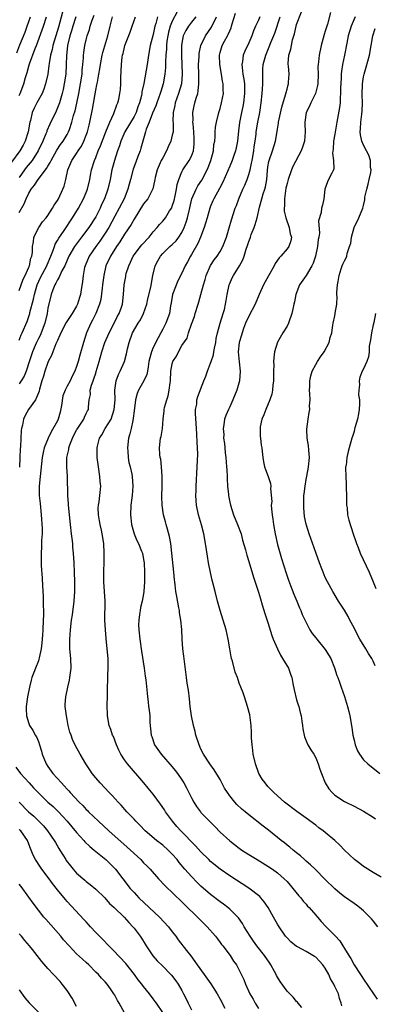
# Model space of a CAD drawing. Units: inches. Extents: x 2613000 to 2616000, y 1485000 to 1488000.
# Drawn here: x 2614411 to 2614485, y 1485487 to 1485692 of the extents above; entities that cross this region are included whole.
import ezdxf

# ---------------------------------------------------------------- set-up
doc = ezdxf.new("R2010")
doc.units = ezdxf.units.IN
doc.header["$MEASUREMENT"] = 0
doc.layers.add('LD26131485_2ft', color=234, linetype='Continuous')

msp = doc.modelspace()

# ---------------------------------------------------------------- linework, layer by layer
at = {"layer": 'LD26131485_2ft'}
for points, elevation in [([(2614420.07, 1485693.93), (2614419.2, 1485690.8), (2614418.02, 1485687), (2614417.86, 1485686.14), (2614417.55, 1485685), (2614417.24, 1485683.24), (2614417.21, 1485682.79), (2614416.96, 1485681.04), (2614416.51, 1485679), (2614416.12, 1485677.88), (2614415.77, 1485677), (2614414.67, 1485675), (2614414.11, 1485673.89), (2614413.72, 1485673), (2614413.33, 1485671.33), (2614413.23, 1485671), (2614412.89, 1485669), (2614412.25, 1485667), (2614411.82, 1485666.18), (2614411.13, 1485665), (2614409.37, 1485662.63)], 9504), ([(2614410.52, 1485685.48), (2614411.14, 1485687.14), (2614412.23, 1485689.77), (2614412.66, 1485691), (2614413.33, 1485693)], 9508), ([(2614411, 1485652.14), (2614412.05, 1485653.95), (2614412.47, 1485655), (2614413, 1485656.18), (2614413.51, 1485657), (2614414.18, 1485657.82), (2614414.94, 1485659), (2614416.72, 1485661.28), (2614417, 1485661.8), (2614417.47, 1485662.53), (2614417.67, 1485663), (2614418.86, 1485665.14), (2614419.65, 1485666.35), (2614420.17, 1485667), (2614421, 1485668.38), (2614421.33, 1485669), (2614421.48, 1485669.48), (2614422.02, 1485671), (2614422.37, 1485672.37), (2614422.68, 1485673.32), (2614423.07, 1485674.93), (2614423.49, 1485677), (2614423.84, 1485679), (2614424.14, 1485681), (2614424.19, 1485681.81), (2614424.32, 1485683), (2614424.42, 1485684.42), (2614424.42, 1485685), (2614424.47, 1485685.53), (2614424.72, 1485687), (2614425, 1485688.18), (2614425.22, 1485689), (2614425.66, 1485690.34), (2614425.83, 1485691), (2614426.27, 1485692.27), (2614426.68, 1485693.32)], 9500), ([(2614439.94, 1485693), (2614439.57, 1485691.57), (2614439.38, 1485691), (2614439.3, 1485690.7), (2614439, 1485689.31), (2614438.4, 1485687), (2614438.06, 1485685), (2614437.74, 1485683), (2614437.04, 1485679.04), (2614436.66, 1485677.34), (2614436.64, 1485677), (2614436.56, 1485676.56), (2614436.15, 1485675), (2614435.83, 1485674.17), (2614435.43, 1485673), (2614435, 1485672.18), (2614433.09, 1485669), (2614432.22, 1485667), (2614431.93, 1485666.07), (2614431.54, 1485665), (2614430.89, 1485663), (2614430.37, 1485661), (2614429.99, 1485659), (2614429.55, 1485657), (2614428.81, 1485655), (2614428.23, 1485653.77), (2614427.89, 1485653), (2614427, 1485651.23), (2614426.87, 1485651), (2614425.54, 1485649), (2614424.05, 1485647), (2614423.59, 1485646.41), (2614422.58, 1485645), (2614421.39, 1485643), (2614420.5, 1485641), (2614419.91, 1485639.91), (2614419.51, 1485639), (2614419.38, 1485638.62), (2614419, 1485638.09), (2614418.65, 1485637.35), (2614418.41, 1485637), (2614417.99, 1485635.99), (2614417.64, 1485635), (2614417, 1485632.15), (2614416.83, 1485631), (2614416.36, 1485629), (2614415.61, 1485627), (2614415.42, 1485626.58), (2614415, 1485625.79), (2614414.61, 1485625), (2614414.34, 1485624.34), (2614413.76, 1485623), (2614413.17, 1485621.17), (2614412.44, 1485619), (2614412.03, 1485617.97), (2614411.43, 1485617), (2614411, 1485616.38)], 9494), ([(2614411, 1485676.52), (2614411.21, 1485677), (2614411.96, 1485679), (2614412.29, 1485680.29), (2614412.65, 1485681.35), (2614413, 1485682.68), (2614413.15, 1485683.15), (2614414.34, 1485686.34), (2614414.6, 1485687), (2614416.08, 1485691), (2614416.71, 1485693)], 9506), ([(2614422.84, 1485693), (2614422.19, 1485691), (2614421.94, 1485690.06), (2614421.61, 1485689), (2614421.1, 1485687), (2614420.85, 1485684.85), (2614420.83, 1485683), (2614420.72, 1485681), (2614420.4, 1485679), (2614420.17, 1485677.83), (2614419.97, 1485677), (2614419.54, 1485675.54), (2614419.4, 1485675), (2614419.3, 1485674.7), (2614419, 1485673.95), (2614418.71, 1485673.29), (2614417.42, 1485670.58), (2614416.8, 1485669.2), (2614416.74, 1485669), (2614416.58, 1485668.58), (2614415.91, 1485667), (2614414.96, 1485665), (2614413.71, 1485663), (2614412.48, 1485661.52), (2614412.08, 1485661), (2614411, 1485659.46)], 9502), ([(2614411, 1485635.87), (2614411.37, 1485637), (2614411.82, 1485638.18), (2614412.23, 1485639), (2614413, 1485640.71), (2614413.12, 1485641), (2614413.43, 1485642.57), (2614413.6, 1485643), (2614413.74, 1485643.74), (2614413.76, 1485645), (2614414, 1485646), (2614414.05, 1485647), (2614415.09, 1485649), (2614415.85, 1485650.15), (2614416.61, 1485651), (2614417, 1485651.53), (2614417.95, 1485653), (2614418.33, 1485653.67), (2614419, 1485654.64), (2614419.2, 1485655), (2614420.14, 1485657), (2614420.37, 1485657.63), (2614420.75, 1485659), (2614421.19, 1485661), (2614422.02, 1485663), (2614423, 1485664.47), (2614423.32, 1485665), (2614424, 1485666), (2614424.5, 1485667), (2614425, 1485668.27), (2614425.27, 1485669), (2614425.61, 1485670.39), (2614425.77, 1485671), (2614426.33, 1485673.67), (2614427, 1485677.68), (2614427.24, 1485678.76), (2614427.33, 1485679.33), (2614427.67, 1485681), (2614427.86, 1485682.14), (2614427.98, 1485683), (2614428.35, 1485685), (2614428.48, 1485685.52), (2614429.5, 1485689), (2614430, 1485691), (2614430.53, 1485693)], 9498), ([(2614411, 1485625.45), (2614411.41, 1485626.59), (2614411.62, 1485627), (2614412.63, 1485629.37), (2614413, 1485630.43), (2614413.18, 1485631), (2614413.22, 1485631.22), (2614413.99, 1485634.01), (2614414.18, 1485635), (2614414.77, 1485637), (2614415.47, 1485638.53), (2614416.76, 1485641), (2614416.82, 1485641.18), (2614417.6, 1485643), (2614418.02, 1485644.02), (2614418.35, 1485645), (2614418.52, 1485645.48), (2614419, 1485646.27), (2614419.25, 1485646.75), (2614420.37, 1485648.37), (2614422.14, 1485651), (2614423.36, 1485653), (2614424.45, 1485655), (2614425, 1485656.29), (2614425.28, 1485657), (2614425.74, 1485659), (2614425.92, 1485659.92), (2614426.1, 1485661), (2614426.72, 1485663), (2614427, 1485663.64), (2614427.52, 1485665), (2614427.96, 1485666.04), (2614429.07, 1485669), (2614429.92, 1485671), (2614430.77, 1485672.77), (2614431.42, 1485674.58), (2614431.63, 1485675), (2614431.79, 1485675.79), (2614432.05, 1485677), (2614432.16, 1485677.84), (2614432.21, 1485679), (2614432.21, 1485680.21), (2614432.32, 1485681.68), (2614432.35, 1485683), (2614432.53, 1485684.53), (2614432.61, 1485685), (2614432.7, 1485685.3), (2614433, 1485686.62), (2614433.11, 1485687), (2614434.2, 1485689.8), (2614434.62, 1485691), (2614435.28, 1485693)], 9496), ([(2614443.99, 1485694.01), (2614443, 1485692.05), (2614442.57, 1485691), (2614442.23, 1485689.77), (2614442.05, 1485689), (2614441.88, 1485687.88), (2614441.77, 1485687), (2614441.76, 1485686.24), (2614441.64, 1485685), (2614441.56, 1485683.56), (2614441.57, 1485682.43), (2614441.44, 1485681), (2614441.09, 1485679), (2614440.6, 1485677.4), (2614440.49, 1485677), (2614439.76, 1485675), (2614439.57, 1485674.43), (2614438.85, 1485672.85), (2614438.14, 1485671), (2614437.52, 1485669.52), (2614437.39, 1485669), (2614436.82, 1485667), (2614436.45, 1485665.55), (2614436.26, 1485665), (2614435.83, 1485663.83), (2614435.35, 1485662.65), (2614434.83, 1485661.17), (2614434.25, 1485659), (2614433.97, 1485658.03), (2614433.73, 1485657), (2614432.95, 1485655), (2614431.91, 1485653), (2614431, 1485651.38), (2614429.71, 1485649), (2614429, 1485647.83), (2614428.44, 1485647), (2614427.86, 1485646.14), (2614426.99, 1485645), (2614425.62, 1485643), (2614424.75, 1485641), (2614424.67, 1485640.67), (2614424.34, 1485639), (2614424.25, 1485637.75), (2614423.95, 1485635.95), (2614423.82, 1485635), (2614423.62, 1485634.38), (2614423.21, 1485633), (2614423, 1485632.59), (2614422.06, 1485631), (2614420.83, 1485629.17), (2614419.72, 1485627), (2614419.52, 1485626.48), (2614419, 1485625.43), (2614418.88, 1485625.12), (2614418.67, 1485624.67), (2614418.02, 1485623), (2614417.77, 1485622.23), (2614417.08, 1485621), (2614417, 1485620.83), (2614416.32, 1485619), (2614416.06, 1485617.94), (2614415.71, 1485617), (2614415.21, 1485615.21), (2614415.15, 1485614.85), (2614415, 1485614.44), (2614414.4, 1485613), (2614412.9, 1485611), (2614412.23, 1485609.77), (2614411.91, 1485609), (2614411.69, 1485607.69), (2614411.49, 1485607), (2614411.41, 1485606.59), (2614411.28, 1485603.28), (2614411.22, 1485602.78), (2614411.15, 1485601), (2614411.02, 1485598.98)], 9492), ([(2614447.92, 1485693), (2614447, 1485691.87), (2614446.36, 1485691), (2614445.85, 1485690.15), (2614445.31, 1485689), (2614445, 1485687.51), (2614444.92, 1485687), (2614444.9, 1485684.9), (2614445, 1485683), (2614445.08, 1485681), (2614444.9, 1485679), (2614444.28, 1485677), (2614443.58, 1485675), (2614443.51, 1485674.49), (2614443.2, 1485673), (2614443.15, 1485671.15), (2614443.17, 1485670.83), (2614443.16, 1485669), (2614443, 1485668.24), (2614442.71, 1485667), (2614442.15, 1485665.85), (2614441.79, 1485665), (2614441, 1485663.57), (2614440.7, 1485663), (2614439.85, 1485661), (2614439.44, 1485659.44), (2614439.34, 1485659), (2614439.3, 1485658.7), (2614438.91, 1485657.09), (2614437.88, 1485655), (2614437, 1485653.9), (2614435, 1485650.74), (2614434.39, 1485649.61), (2614433, 1485647.62), (2614432.01, 1485645.99), (2614431.35, 1485645), (2614430.09, 1485643), (2614429.12, 1485641), (2614428.66, 1485639), (2614428.46, 1485637.54), (2614428.43, 1485637), (2614428.35, 1485636.35), (2614428.03, 1485633.97), (2614427.79, 1485633), (2614427.04, 1485631), (2614426.34, 1485629.66), (2614425.97, 1485629), (2614425.08, 1485627), (2614424.41, 1485625), (2614423.66, 1485622.34), (2614423.33, 1485621), (2614423, 1485619.94), (2614422.64, 1485619), (2614422.03, 1485617.97), (2614421.62, 1485617), (2614421, 1485615.84), (2614420.58, 1485615), (2614420.14, 1485613.86), (2614419.82, 1485611.82), (2614419.57, 1485610.43), (2614419.16, 1485609), (2614419, 1485608.62), (2614417.68, 1485606.32), (2614417.03, 1485605), (2614416.23, 1485603), (2614415.98, 1485602.02), (2614415.81, 1485601), (2614415.36, 1485597), (2614415.17, 1485595), (2614415.18, 1485593), (2614415.34, 1485591.34), (2614415.6, 1485589), (2614415.8, 1485586.2), (2614415.78, 1485585), (2614415.65, 1485583.65), (2614415.66, 1485582.34), (2614415.57, 1485581), (2614415.61, 1485578.39), (2614415.76, 1485575.76), (2614415.83, 1485574.17), (2614416, 1485572), (2614416.03, 1485571), (2614416.02, 1485569.98), (2614416.06, 1485569), (2614416.06, 1485568.06), (2614416.03, 1485567), (2614415.94, 1485565), (2614415.85, 1485563.85), (2614415.74, 1485562.26), (2614415.56, 1485561), (2614415.15, 1485559.15), (2614415.12, 1485558.88), (2614415, 1485558.54), (2614414.38, 1485557), (2614414.05, 1485556.05), (2614413.66, 1485555), (2614413.5, 1485554.5), (2614413.15, 1485553), (2614412.73, 1485551), (2614412.45, 1485549), (2614412.44, 1485548.44), (2614412.49, 1485547), (2614413, 1485545.39), (2614413.15, 1485545), (2614413.91, 1485543.91), (2614414.36, 1485543), (2614414.61, 1485542.61), (2614415, 1485541.66), (2614415.23, 1485541), (2614415.64, 1485539.64), (2614415.8, 1485539), (2614416.62, 1485537), (2614417, 1485536.44), (2614418.03, 1485535), (2614419.8, 1485533), (2614420.41, 1485532.41), (2614421, 1485531.72), (2614421.36, 1485531.36), (2614421.65, 1485531), (2614423.51, 1485529), (2614424.27, 1485528.27), (2614425, 1485527.45), (2614425.24, 1485527.24), (2614425.46, 1485527), (2614427.54, 1485525), (2614429.73, 1485523), (2614433.58, 1485519.58), (2614436.39, 1485517), (2614437, 1485516.36), (2614437.7, 1485515.7), (2614438.35, 1485515), (2614440.1, 1485513), (2614441.5, 1485511.5), (2614445, 1485508.18), (2614445.59, 1485507.59), (2614448.3, 1485505), (2614448.64, 1485504.64), (2614450.32, 1485503), (2614452.03, 1485501), (2614452.43, 1485500.43), (2614453, 1485499.72), (2614453.3, 1485499.3), (2614453.54, 1485499), (2614455.07, 1485497), (2614455.82, 1485495.82), (2614456.41, 1485495), (2614457, 1485493.9), (2614457.96, 1485491.96), (2614458.32, 1485491), (2614459.24, 1485489), (2614459.88, 1485487.88), (2614460.35, 1485487), (2614461, 1485485.94)], 9490), ([(2614470.11, 1485486.11), (2614469.34, 1485487), (2614469.21, 1485487.21), (2614469, 1485487.41), (2614468.28, 1485488.28), (2614467, 1485489.55), (2614465.57, 1485491.57), (2614465, 1485492.47), (2614464.81, 1485492.81), (2614464.72, 1485493), (2614464.39, 1485493.61), (2614463.6, 1485495), (2614463.37, 1485495.37), (2614462.26, 1485497), (2614460.71, 1485499), (2614460, 1485500), (2614459.27, 1485501), (2614458.03, 1485503), (2614457.66, 1485503.66), (2614456.84, 1485504.84), (2614456.71, 1485505), (2614455, 1485506.68), (2614454.62, 1485507), (2614453.69, 1485507.69), (2614453, 1485508.16), (2614451, 1485509.7), (2614449, 1485511.49), (2614448.23, 1485512.23), (2614447, 1485513.49), (2614445.64, 1485515), (2614444.43, 1485516.43), (2614443.99, 1485517), (2614443, 1485518.12), (2614442.11, 1485519), (2614441, 1485519.99), (2614439.72, 1485521), (2614437.36, 1485523), (2614436.2, 1485524.2), (2614435.38, 1485525), (2614435, 1485525.43), (2614433.53, 1485527), (2614432.34, 1485528.34), (2614431.68, 1485529), (2614430.4, 1485530.4), (2614429.81, 1485531), (2614427.95, 1485533), (2614427, 1485534.11), (2614426.28, 1485535), (2614425.76, 1485535.76), (2614424.95, 1485537), (2614423.77, 1485539), (2614422.77, 1485540.77), (2614422.1, 1485542.1), (2614421.83, 1485543), (2614421.61, 1485543.61), (2614421.26, 1485545), (2614421, 1485546.23), (2614420.85, 1485547), (2614420.63, 1485549), (2614420.63, 1485549.37), (2614420.73, 1485551), (2614421.14, 1485553), (2614421.51, 1485554.49), (2614421.61, 1485555), (2614421.85, 1485557), (2614421.78, 1485559), (2614421.6, 1485561), (2614421.58, 1485563), (2614421.72, 1485565), (2614421.95, 1485567), (2614422.11, 1485568.11), (2614422.46, 1485571), (2614422.61, 1485573), (2614422.63, 1485575), (2614422.58, 1485577), (2614422.49, 1485579), (2614422.36, 1485581), (2614422.23, 1485582.23), (2614422.17, 1485583), (2614422.04, 1485584.04), (2614421.95, 1485585), (2614421.7, 1485587), (2614421.48, 1485589), (2614421.29, 1485591), (2614421.29, 1485591.29), (2614421.16, 1485593), (2614421.08, 1485597), (2614420.96, 1485599), (2614420.97, 1485600.97), (2614421.34, 1485602.66), (2614421.38, 1485603), (2614421.59, 1485603.59), (2614422.15, 1485605), (2614423, 1485606.76), (2614423.09, 1485606.91), (2614423.53, 1485607.53), (2614424.48, 1485609), (2614424.62, 1485609.38), (2614425, 1485610.12), (2614425.27, 1485610.73), (2614425.46, 1485611), (2614425.46, 1485611.46), (2614425.63, 1485613), (2614425.9, 1485614.1), (2614425.84, 1485615), (2614426.09, 1485616.09), (2614426.45, 1485617), (2614426.63, 1485617.37), (2614427, 1485618.57), (2614427.11, 1485618.89), (2614427.72, 1485621), (2614428.27, 1485623), (2614428.91, 1485625), (2614429.78, 1485627), (2614430.84, 1485629), (2614431.55, 1485630.45), (2614431.89, 1485631), (2614432.37, 1485632.37), (2614432.56, 1485633), (2614432.77, 1485635), (2614432.93, 1485637), (2614433, 1485637.4), (2614433.27, 1485638.73), (2614433.3, 1485639), (2614433.39, 1485639.39), (2614433.88, 1485641), (2614434.27, 1485641.73), (2614434.83, 1485643), (2614435, 1485643.25), (2614436.33, 1485645), (2614436.64, 1485645.36), (2614438.14, 1485647), (2614439, 1485648.12), (2614439.85, 1485649), (2614440.36, 1485649.64), (2614441, 1485650.3), (2614441.32, 1485650.68), (2614441.57, 1485651), (2614442.45, 1485652.45), (2614442.88, 1485653.12), (2614443, 1485653.44), (2614443.36, 1485654.64), (2614443.62, 1485655.62), (2614443.9, 1485657), (2614444.01, 1485657.99), (2614444.37, 1485659), (2614445, 1485660.61), (2614445.18, 1485661), (2614446.51, 1485663), (2614447, 1485663.89), (2614447.43, 1485665), (2614447.6, 1485666.4), (2614447.61, 1485667), (2614447.55, 1485667.55), (2614447.48, 1485669), (2614447.35, 1485670.65), (2614447.33, 1485671), (2614447.37, 1485671.37), (2614447.32, 1485673), (2614447.59, 1485674.41), (2614447.72, 1485675), (2614447.97, 1485675.97), (2614448.31, 1485677), (2614448.44, 1485677.56), (2614448.58, 1485679), (2614448.53, 1485680.53), (2614448.54, 1485681), (2614448.51, 1485683), (2614448.61, 1485684.61), (2614448.62, 1485685), (2614448.65, 1485685.35), (2614448.99, 1485687), (2614449.94, 1485689), (2614451.19, 1485690.81), (2614451.29, 1485691), (2614451.52, 1485691.52), (2614452.25, 1485693)], 9488), ([(2614478.45, 1485486.45), (2614478.35, 1485487), (2614477.99, 1485487.99), (2614477.73, 1485489), (2614477, 1485490.52), (2614476.78, 1485491), (2614476.1, 1485492.1), (2614475.76, 1485493), (2614475, 1485494.34), (2614474.5, 1485495), (2614473.81, 1485495.81), (2614473, 1485496.62), (2614472.74, 1485496.74), (2614472.36, 1485497), (2614471, 1485497.81), (2614469.21, 1485498.79), (2614469, 1485498.89), (2614467.82, 1485499.82), (2614467, 1485500.65), (2614466.71, 1485501), (2614465.19, 1485503.19), (2614465, 1485503.51), (2614464.18, 1485505), (2614463.03, 1485507.03), (2614462.22, 1485508.22), (2614461.54, 1485509), (2614461.28, 1485509.28), (2614459.02, 1485511.02), (2614455, 1485513.6), (2614453, 1485515), (2614451, 1485516.63), (2614450.61, 1485517), (2614449, 1485518.61), (2614447.88, 1485519.88), (2614444.78, 1485523), (2614443.95, 1485523.95), (2614443.05, 1485525), (2614441.61, 1485527), (2614441.39, 1485527.39), (2614440.57, 1485528.57), (2614439, 1485530.64), (2614437.95, 1485531.95), (2614437.04, 1485533.04), (2614433.62, 1485537), (2614433, 1485537.86), (2614432.24, 1485539), (2614431.84, 1485539.84), (2614431.31, 1485541), (2614430.68, 1485542.68), (2614430.52, 1485543), (2614430.16, 1485544.16), (2614429.82, 1485545), (2614429.46, 1485547), (2614429.42, 1485547.42), (2614429.41, 1485549), (2614429.39, 1485549.39), (2614429.43, 1485551), (2614429.42, 1485551.42), (2614429.43, 1485553), (2614429.51, 1485554.49), (2614429.53, 1485555.53), (2614429.61, 1485557), (2614429.56, 1485559), (2614429.39, 1485561), (2614429.17, 1485563.17), (2614429.01, 1485565.01), (2614428.92, 1485567), (2614428.96, 1485571), (2614428.85, 1485573), (2614428.69, 1485575), (2614428.67, 1485576.67), (2614428.67, 1485577.33), (2614428.74, 1485579), (2614428.78, 1485581), (2614428.66, 1485583), (2614428.36, 1485585), (2614428.19, 1485585.81), (2614427.9, 1485587), (2614427.76, 1485587.76), (2614427.55, 1485589), (2614427.53, 1485590.47), (2614427.55, 1485591), (2614427.7, 1485591.7), (2614427.88, 1485593), (2614428.07, 1485595), (2614427.95, 1485595.95), (2614427.88, 1485597), (2614427.56, 1485599), (2614427.31, 1485601), (2614427.26, 1485603), (2614427.33, 1485603.33), (2614427.8, 1485605), (2614428.29, 1485605.71), (2614428.99, 1485607), (2614430.22, 1485609), (2614430.88, 1485611), (2614431.03, 1485613), (2614430.99, 1485615), (2614431.27, 1485617), (2614431.72, 1485618.28), (2614432.1, 1485619), (2614432.99, 1485621.01), (2614433.41, 1485622.59), (2614433.63, 1485623.63), (2614433.96, 1485625), (2614434.7, 1485627), (2614435.88, 1485629), (2614436.32, 1485629.68), (2614437.01, 1485631), (2614437.68, 1485633), (2614437.92, 1485634.08), (2614438.51, 1485636.51), (2614438.96, 1485639), (2614439.42, 1485641), (2614439.95, 1485642.05), (2614440.51, 1485643), (2614441, 1485643.54), (2614442.52, 1485645), (2614443, 1485645.42), (2614443.78, 1485646.22), (2614444.37, 1485647), (2614445, 1485647.93), (2614445.52, 1485649), (2614445.93, 1485650.07), (2614446.2, 1485651), (2614446.5, 1485652.5), (2614447.08, 1485655), (2614448, 1485657), (2614448.34, 1485657.66), (2614449.15, 1485658.85), (2614450.27, 1485661), (2614450.49, 1485661.51), (2614451.03, 1485663), (2614451.6, 1485665), (2614451.71, 1485666.29), (2614451.87, 1485667), (2614451.99, 1485667.99), (2614451.97, 1485669), (2614452.06, 1485669.94), (2614452.22, 1485671), (2614452.74, 1485673), (2614453, 1485673.83), (2614453.32, 1485675), (2614453.68, 1485677), (2614453.64, 1485677.64), (2614453.64, 1485679), (2614453.52, 1485679.52), (2614453.31, 1485681), (2614452.95, 1485683), (2614452.86, 1485685), (2614453, 1485685.55), (2614453.42, 1485687), (2614453.9, 1485687.9), (2614454.53, 1485689), (2614454.71, 1485689.29), (2614455, 1485690.07), (2614455.3, 1485690.7), (2614455.4, 1485691), (2614455.53, 1485691.53), (2614456.25, 1485693.75)], 9486), ([(2614461.32, 1485693), (2614461, 1485692.27), (2614460.42, 1485691), (2614459.96, 1485690.04), (2614459.61, 1485689), (2614459, 1485687.58), (2614458.18, 1485685.82), (2614457.84, 1485685), (2614457.67, 1485683.67), (2614457.54, 1485683), (2614457.58, 1485682.42), (2614457.78, 1485681), (2614457.97, 1485679.97), (2614458.07, 1485679), (2614458.08, 1485677.92), (2614458.12, 1485677), (2614457.91, 1485675), (2614457.77, 1485674.23), (2614457.5, 1485673), (2614457.08, 1485670.92), (2614456.84, 1485669.16), (2614456.61, 1485667), (2614456.38, 1485665.62), (2614456.24, 1485665), (2614455.81, 1485663.81), (2614455.55, 1485663), (2614455, 1485661.77), (2614453.56, 1485658.44), (2614452.89, 1485657.11), (2614451.67, 1485655), (2614451.46, 1485654.54), (2614451, 1485653.43), (2614450.84, 1485653), (2614450.28, 1485651), (2614449.93, 1485649.93), (2614449.66, 1485649), (2614448.9, 1485647), (2614448.33, 1485645.67), (2614447, 1485643.35), (2614446.78, 1485643), (2614446.16, 1485641.84), (2614445.66, 1485641), (2614445, 1485639.49), (2614444.18, 1485637.82), (2614443.02, 1485635), (2614442.74, 1485633.26), (2614442.61, 1485632.61), (2614442.44, 1485631), (2614441.63, 1485629), (2614441, 1485627.73), (2614440.61, 1485627), (2614440.03, 1485625.97), (2614439, 1485623.9), (2614438.63, 1485623), (2614438.54, 1485622.54), (2614438.13, 1485621), (2614437.93, 1485619.93), (2614437.81, 1485619), (2614437.69, 1485618.31), (2614437.08, 1485617), (2614435.92, 1485615), (2614435.64, 1485614.36), (2614435.28, 1485613), (2614435, 1485610.7), (2614434.84, 1485609.16), (2614434.73, 1485608.72), (2614434.37, 1485607), (2614434.12, 1485605.88), (2614433.84, 1485605), (2614433.62, 1485603), (2614433.68, 1485602.32), (2614433.75, 1485601), (2614433.92, 1485599.92), (2614434.17, 1485599), (2614434.51, 1485597.49), (2614434.6, 1485597), (2614434.76, 1485595), (2614434.62, 1485593), (2614434.54, 1485592.54), (2614434.35, 1485591), (2614434.24, 1485589), (2614434.34, 1485588.34), (2614434.48, 1485587), (2614435.06, 1485585), (2614435.61, 1485583.61), (2614435.93, 1485583), (2614436.58, 1485581.42), (2614436.74, 1485581), (2614437, 1485579.67), (2614437.1, 1485579), (2614437.19, 1485577), (2614437.2, 1485575), (2614437.08, 1485573), (2614437, 1485572.51), (2614436.71, 1485571), (2614436.36, 1485569.64), (2614436.25, 1485569), (2614436.17, 1485568.17), (2614435.98, 1485567), (2614435.95, 1485566.05), (2614435.98, 1485565), (2614436.18, 1485563), (2614436.53, 1485560.53), (2614437.12, 1485557), (2614437.34, 1485555.34), (2614437.48, 1485554.52), (2614437.73, 1485551.73), (2614437.82, 1485551), (2614437.98, 1485549.98), (2614438.06, 1485549), (2614438.2, 1485548.2), (2614438.28, 1485547), (2614438.34, 1485545.66), (2614438.59, 1485543), (2614438.69, 1485542.69), (2614439.31, 1485541), (2614439.98, 1485539.98), (2614440.7, 1485539), (2614443, 1485536.4), (2614443.63, 1485535.63), (2614444.1, 1485535), (2614445, 1485533.64), (2614445.39, 1485533), (2614445.96, 1485531.96), (2614447, 1485529.87), (2614447.49, 1485529), (2614448.08, 1485528.08), (2614448.87, 1485527), (2614449, 1485526.85), (2614450.78, 1485525), (2614451.91, 1485523.91), (2614453, 1485522.76), (2614455, 1485520.89), (2614457, 1485519.38), (2614457.54, 1485519), (2614459, 1485518.07), (2614460.74, 1485517), (2614463, 1485515.65), (2614463.99, 1485515), (2614465, 1485514.27), (2614466.42, 1485513), (2614467, 1485512.4), (2614467.64, 1485511.64), (2614468.23, 1485511), (2614469.46, 1485509.46), (2614469.88, 1485509), (2614470.36, 1485508.36), (2614471, 1485507.67), (2614471.3, 1485507.3), (2614471.59, 1485507), (2614473, 1485505.37), (2614473.34, 1485505), (2614474.1, 1485504.1), (2614475.19, 1485503), (2614477.06, 1485501.06), (2614478.01, 1485500.01), (2614478.67, 1485499), (2614479, 1485498.43), (2614479.91, 1485497), (2614480.36, 1485496.36), (2614481.03, 1485495), (2614482.33, 1485493), (2614482.63, 1485492.63), (2614483, 1485492.03), (2614485.1, 1485489), (2614485.85, 1485487.85)], 9484), ([(2614485.95, 1485503), (2614485, 1485504.19), (2614484.63, 1485504.63), (2614484.28, 1485505), (2614483, 1485506.3), (2614482.14, 1485507), (2614481.49, 1485507.49), (2614481, 1485507.84), (2614479, 1485509.22), (2614478.01, 1485510.01), (2614477, 1485510.88), (2614475, 1485512.84), (2614472.87, 1485515), (2614471.92, 1485515.92), (2614471, 1485516.69), (2614470.85, 1485516.85), (2614470.67, 1485517), (2614469.8, 1485517.8), (2614469, 1485518.4), (2614468.28, 1485519), (2614467.6, 1485519.6), (2614467, 1485520.04), (2614466.48, 1485520.48), (2614465.79, 1485521), (2614463.14, 1485523.14), (2614462, 1485524), (2614459, 1485526.34), (2614458.21, 1485527), (2614457.56, 1485527.56), (2614456.53, 1485528.53), (2614456.06, 1485529), (2614455, 1485530.33), (2614454.52, 1485531), (2614453.94, 1485531.94), (2614453, 1485533.71), (2614451.78, 1485535.78), (2614450.86, 1485537), (2614449.5, 1485539), (2614449, 1485540.06), (2614448.59, 1485541), (2614447.94, 1485543), (2614447.76, 1485543.76), (2614447.41, 1485545), (2614447.03, 1485547), (2614446.77, 1485549), (2614446.59, 1485550.59), (2614446.37, 1485552.37), (2614446.13, 1485553.87), (2614445.98, 1485555), (2614445.45, 1485559.45), (2614445.24, 1485561), (2614445.05, 1485563.05), (2614444.97, 1485565.03), (2614444.79, 1485567), (2614444.52, 1485568.52), (2614444.48, 1485569), (2614444.39, 1485569.61), (2614443.92, 1485571.92), (2614443.77, 1485573), (2614443.6, 1485574.4), (2614443.5, 1485575), (2614443.45, 1485575.45), (2614443.29, 1485577), (2614442.92, 1485581), (2614442.69, 1485583), (2614442.45, 1485584.45), (2614442, 1485586.01), (2614441.72, 1485587), (2614441.55, 1485587.55), (2614441.18, 1485589), (2614440.89, 1485591), (2614440.84, 1485592.84), (2614440.89, 1485595), (2614440.9, 1485597), (2614440.77, 1485599), (2614440.59, 1485600.59), (2614440.48, 1485601), (2614440.39, 1485601.61), (2614440.3, 1485603), (2614440.55, 1485605), (2614440.65, 1485605.35), (2614440.93, 1485607), (2614441.09, 1485609), (2614441.31, 1485610.69), (2614441.32, 1485611), (2614441.4, 1485611.4), (2614441.84, 1485613), (2614442.14, 1485613.86), (2614442.38, 1485615), (2614442.55, 1485616.55), (2614442.62, 1485617), (2614442.7, 1485619), (2614443, 1485620.52), (2614443.14, 1485621), (2614443.88, 1485622.12), (2614444.31, 1485623), (2614445, 1485624.32), (2614446.09, 1485625.91), (2614446.4, 1485627), (2614447, 1485628.84), (2614447.62, 1485630.38), (2614447.79, 1485631), (2614448.4, 1485633), (2614448.56, 1485633.44), (2614449, 1485635.02), (2614449.53, 1485637), (2614449.88, 1485638.12), (2614450.1, 1485639), (2614450.97, 1485641.03), (2614451.77, 1485642.23), (2614452.36, 1485643), (2614453, 1485643.99), (2614453.57, 1485645), (2614454.33, 1485647), (2614454.92, 1485648.92), (2614455.38, 1485650.62), (2614456.17, 1485653), (2614456.43, 1485653.57), (2614456.95, 1485655), (2614457.77, 1485657), (2614458.15, 1485657.85), (2614458.63, 1485659), (2614459, 1485660.04), (2614459.26, 1485661), (2614459.6, 1485662.4), (2614459.69, 1485663), (2614460.07, 1485665), (2614460.15, 1485665.85), (2614460.33, 1485667), (2614460.51, 1485668.51), (2614460.55, 1485669), (2614460.9, 1485671), (2614461.29, 1485673), (2614461.58, 1485675), (2614461.8, 1485677), (2614461.88, 1485677.88), (2614461.93, 1485679), (2614461.96, 1485679.96), (2614461.94, 1485681), (2614461.95, 1485682.05), (2614462.01, 1485683), (2614462.53, 1485685), (2614463.28, 1485686.72), (2614463.61, 1485687.61), (2614464.42, 1485689.58), (2614465.56, 1485693)], 9482), ([(2614486.66, 1485513.34), (2614485, 1485514.32), (2614483.35, 1485515.35), (2614483, 1485515.58), (2614482.21, 1485516.21), (2614481.09, 1485517), (2614479, 1485518.97), (2614478.05, 1485520.05), (2614477, 1485521), (2614475, 1485522.65), (2614474.57, 1485523), (2614473.66, 1485523.66), (2614473, 1485524.18), (2614471, 1485525.65), (2614469.02, 1485527.02), (2614466.45, 1485529), (2614464.24, 1485531), (2614463, 1485532.3), (2614462.39, 1485533), (2614461.83, 1485533.83), (2614461.11, 1485535), (2614460.37, 1485537), (2614459.94, 1485539), (2614459.85, 1485539.85), (2614459.68, 1485541), (2614459.57, 1485542.43), (2614459.59, 1485543.59), (2614459.49, 1485545), (2614459.21, 1485547.21), (2614458.75, 1485549), (2614458.11, 1485551), (2614457.8, 1485551.8), (2614457.36, 1485553), (2614457, 1485553.88), (2614456.61, 1485555), (2614456.16, 1485556.16), (2614455.58, 1485558.42), (2614455.4, 1485559), (2614455.32, 1485559.32), (2614455.01, 1485561), (2614454.69, 1485563), (2614454.24, 1485565), (2614453.02, 1485569), (2614452.47, 1485571), (2614451.94, 1485573), (2614451.36, 1485575.36), (2614450.98, 1485576.98), (2614450.58, 1485579), (2614450.35, 1485580.35), (2614449.97, 1485583), (2614449.61, 1485585), (2614449.12, 1485586.88), (2614448.51, 1485589), (2614448.09, 1485591), (2614448.01, 1485592.01), (2614447.95, 1485593), (2614447.99, 1485594.01), (2614448, 1485595), (2614448.23, 1485599), (2614448.32, 1485601.68), (2614448.27, 1485603), (2614448.17, 1485604.17), (2614448.13, 1485605.87), (2614448.03, 1485607), (2614447.85, 1485610.15), (2614447.88, 1485611), (2614448.1, 1485612.1), (2614448.16, 1485613), (2614448.31, 1485613.69), (2614449.57, 1485617), (2614450.03, 1485617.97), (2614450.33, 1485619), (2614451, 1485620.64), (2614451.11, 1485621), (2614451.6, 1485622.4), (2614451.67, 1485623), (2614451.82, 1485623.82), (2614452.09, 1485625), (2614452.21, 1485625.79), (2614452.48, 1485627), (2614453.01, 1485629), (2614453.63, 1485631), (2614453.89, 1485631.89), (2614454.16, 1485633), (2614454.25, 1485633.75), (2614454.51, 1485635), (2614454.89, 1485637), (2614455, 1485637.29), (2614455.52, 1485638.48), (2614455.77, 1485639), (2614457.03, 1485641), (2614457.76, 1485642.24), (2614458.04, 1485643), (2614458.44, 1485644.44), (2614458.75, 1485645.25), (2614459, 1485646.05), (2614459.27, 1485646.73), (2614459.34, 1485647), (2614459.53, 1485647.53), (2614460.14, 1485649), (2614460.36, 1485649.64), (2614460.76, 1485651), (2614461.25, 1485653.25), (2614461.71, 1485655), (2614462.01, 1485656.01), (2614462.34, 1485657), (2614462.49, 1485657.51), (2614462.75, 1485659), (2614462.9, 1485660.9), (2614463, 1485661.64), (2614463.2, 1485662.8), (2614463.25, 1485663), (2614463.94, 1485665), (2614464.56, 1485667), (2614464.93, 1485669.07), (2614465, 1485669.55), (2614465.22, 1485670.78), (2614465.24, 1485671), (2614465.91, 1485674.09), (2614466.69, 1485676.69), (2614466.8, 1485677.2), (2614467, 1485677.91), (2614467.24, 1485678.76), (2614467.33, 1485679), (2614467.32, 1485679.32), (2614467.41, 1485681), (2614467.28, 1485682.72), (2614467.23, 1485683), (2614467.22, 1485683.22), (2614467.39, 1485685), (2614467.78, 1485686.22), (2614467.9, 1485687), (2614468.17, 1485688.17), (2614468.55, 1485689.45), (2614468.88, 1485691), (2614469, 1485691.39), (2614470, 1485694)], 9480), ([(2614476.09, 1485693.91), (2614475.43, 1485691.43), (2614475, 1485690.01), (2614474.73, 1485689.27), (2614474.1, 1485687), (2614473.7, 1485685), (2614473.57, 1485683.57), (2614473.49, 1485683), (2614473.47, 1485682.53), (2614473.49, 1485681), (2614473.44, 1485679), (2614473.39, 1485678.61), (2614472.96, 1485677), (2614471.95, 1485675), (2614471.66, 1485674.34), (2614471.02, 1485673), (2614470.74, 1485671), (2614470.74, 1485670.74), (2614470.8, 1485669), (2614470.66, 1485667), (2614470.25, 1485665.75), (2614469.98, 1485665), (2614468.24, 1485661.76), (2614467.92, 1485661), (2614467.22, 1485659), (2614467, 1485658.18), (2614466.77, 1485657.23), (2614466.66, 1485656.66), (2614466.45, 1485655), (2614466.47, 1485653.53), (2614466.41, 1485653), (2614466.42, 1485652.42), (2614466.72, 1485651), (2614467.41, 1485649), (2614467.66, 1485647.66), (2614467.91, 1485647), (2614467.78, 1485646.22), (2614467.37, 1485645), (2614467, 1485644.52), (2614465.67, 1485643), (2614465.33, 1485642.67), (2614464.52, 1485641.48), (2614464.3, 1485641), (2614463.1, 1485638.9), (2614462.05, 1485637), (2614461.17, 1485635), (2614460.33, 1485633), (2614459, 1485630.49), (2614458.29, 1485629), (2614457.87, 1485627.87), (2614457.58, 1485627), (2614457.47, 1485626.53), (2614457.02, 1485625), (2614456.8, 1485623), (2614456.97, 1485620.97), (2614457.23, 1485619), (2614457.08, 1485617), (2614456.5, 1485615), (2614455.69, 1485613), (2614455, 1485611.54), (2614454.73, 1485611), (2614454.23, 1485609.77), (2614453.95, 1485609), (2614453.81, 1485607.81), (2614453.66, 1485607), (2614453.75, 1485605.75), (2614453.74, 1485605), (2614453.89, 1485603.89), (2614453.96, 1485603), (2614454.07, 1485601.93), (2614454.19, 1485601), (2614454.37, 1485599), (2614454.38, 1485598.38), (2614454.48, 1485597), (2614454.48, 1485596.48), (2614454.57, 1485595), (2614454.75, 1485593.25), (2614454.76, 1485593), (2614455, 1485591.67), (2614455.14, 1485591), (2614455.83, 1485589), (2614456.66, 1485587), (2614457.37, 1485585), (2614457.71, 1485583.71), (2614458.28, 1485581.72), (2614458.58, 1485580.58), (2614459, 1485579.26), (2614459.98, 1485575.98), (2614461, 1485572.87), (2614461.42, 1485571.42), (2614461.82, 1485570.18), (2614462.37, 1485568.37), (2614463, 1485566.49), (2614463.83, 1485563.83), (2614464.13, 1485563), (2614464.99, 1485560.99), (2614465.66, 1485559.66), (2614466.08, 1485559), (2614467.28, 1485557), (2614467.74, 1485555.74), (2614467.99, 1485555), (2614468.21, 1485553.79), (2614468.48, 1485552.48), (2614469, 1485550.39), (2614469.32, 1485549.32), (2614469.43, 1485549), (2614469.72, 1485547.72), (2614469.92, 1485547), (2614470.12, 1485545.88), (2614470.23, 1485545), (2614470.3, 1485544.3), (2614470.64, 1485542.64), (2614471.35, 1485541), (2614471.94, 1485539.94), (2614472.6, 1485539), (2614473, 1485538.27), (2614473.53, 1485537), (2614473.87, 1485535.87), (2614474.19, 1485535), (2614475, 1485533), (2614475.77, 1485531.77), (2614476.41, 1485531), (2614477, 1485530.48), (2614479, 1485529.15), (2614479.27, 1485529), (2614481, 1485528.14), (2614483, 1485527.09), (2614485, 1485525.87), (2614485.5, 1485525.5)], 9478), ([(2614481.24, 1485693), (2614480.41, 1485691), (2614479.81, 1485689), (2614479.49, 1485687.49), (2614479, 1485685), (2614478.62, 1485683), (2614478.4, 1485681.6), (2614478.35, 1485681), (2614478.33, 1485680.33), (2614478.25, 1485679), (2614478.21, 1485678.21), (2614478.21, 1485677), (2614478.12, 1485676.12), (2614478.08, 1485675), (2614477.94, 1485674.06), (2614477.41, 1485671), (2614477, 1485668.5), (2614476.74, 1485667), (2614476.64, 1485665.36), (2614476.5, 1485664.5), (2614476.7, 1485663), (2614476.78, 1485661.22), (2614476.69, 1485661), (2614476.36, 1485660.36), (2614475.69, 1485659), (2614475.44, 1485658.56), (2614474.93, 1485657), (2614474.67, 1485655), (2614474.38, 1485653.62), (2614474.23, 1485653), (2614474.11, 1485652.11), (2614473.59, 1485650.41), (2614473.81, 1485647.81), (2614473.66, 1485647), (2614473.52, 1485646.48), (2614473.4, 1485645), (2614472.94, 1485643), (2614472.46, 1485641.54), (2614472.17, 1485641), (2614471, 1485639), (2614469.63, 1485637), (2614468.84, 1485635), (2614468.53, 1485633.47), (2614468.42, 1485633), (2614468.29, 1485632.29), (2614468.01, 1485631), (2614467.32, 1485629), (2614467, 1485628.37), (2614466.14, 1485627), (2614464.97, 1485625.03), (2614464.37, 1485623), (2614464.21, 1485621.79), (2614464.19, 1485621), (2614464.22, 1485620.22), (2614464.18, 1485619), (2614464.17, 1485617), (2614464.04, 1485616.04), (2614463.97, 1485615), (2614463.81, 1485614.19), (2614463.42, 1485613), (2614462.54, 1485611), (2614462.12, 1485609.88), (2614461.74, 1485609), (2614461.4, 1485607.4), (2614461.35, 1485607), (2614461.38, 1485605.38), (2614461.45, 1485605), (2614461.57, 1485603.57), (2614461.7, 1485603), (2614461.81, 1485602.19), (2614461.91, 1485601), (2614462.06, 1485600.06), (2614462.31, 1485599), (2614462.48, 1485598.48), (2614463.07, 1485597), (2614463.56, 1485595.56), (2614463.61, 1485595), (2614463.53, 1485594.47), (2614463.79, 1485591.79), (2614463.71, 1485591), (2614463.73, 1485590.27), (2614463.9, 1485589), (2614464.06, 1485588.06), (2614464.17, 1485587), (2614464.5, 1485585), (2614465, 1485582.83), (2614465.85, 1485579.85), (2614466.8, 1485576.8), (2614467.32, 1485575.32), (2614467.73, 1485574.27), (2614468.43, 1485572.43), (2614469.03, 1485571), (2614469.59, 1485569.59), (2614469.88, 1485569), (2614470.19, 1485568.19), (2614471, 1485566.5), (2614471.79, 1485565), (2614472.24, 1485564.24), (2614473, 1485563.31), (2614473.22, 1485563), (2614475, 1485560.88), (2614476.14, 1485559), (2614476.95, 1485557.05), (2614477.43, 1485555.43), (2614477.61, 1485555), (2614477.97, 1485554.03), (2614478.3, 1485553), (2614479.04, 1485551.04), (2614479.65, 1485549), (2614479.9, 1485547.9), (2614480.14, 1485547), (2614480.58, 1485544.58), (2614480.78, 1485543), (2614481, 1485541.92), (2614481.21, 1485541), (2614481.74, 1485539.74), (2614482.15, 1485539), (2614483, 1485537.87), (2614483.91, 1485537), (2614486.38, 1485535)], 9476), ([(2614485.44, 1485557.44), (2614485, 1485558.45), (2614484.72, 1485559), (2614484.02, 1485560.02), (2614483.44, 1485561), (2614482.19, 1485563), (2614481.78, 1485563.78), (2614481, 1485565.39), (2614480.13, 1485567), (2614479.75, 1485567.75), (2614479, 1485569.07), (2614477.79, 1485571), (2614476.58, 1485573), (2614475.46, 1485575), (2614475, 1485575.94), (2614474.55, 1485577), (2614474.26, 1485577.74), (2614473.78, 1485579), (2614473, 1485581.15), (2614471.65, 1485585), (2614471.03, 1485587.03), (2614470.68, 1485588.68), (2614470.48, 1485590.48), (2614470.48, 1485592.48), (2614470.53, 1485593), (2614470.6, 1485593.4), (2614470.77, 1485595), (2614471, 1485596.38), (2614471.44, 1485598.56), (2614471.49, 1485599), (2614471.66, 1485601), (2614471.53, 1485602.47), (2614471.5, 1485603.5), (2614471.22, 1485605), (2614471.14, 1485606.86), (2614471.43, 1485609), (2614471.65, 1485610.35), (2614471.74, 1485611), (2614471.72, 1485611.72), (2614471.8, 1485613), (2614471.76, 1485614.24), (2614471.71, 1485615), (2614471.76, 1485615.76), (2614471.77, 1485617), (2614471.96, 1485618.04), (2614472.28, 1485619), (2614473, 1485620.36), (2614473.39, 1485621), (2614474.02, 1485621.98), (2614474.75, 1485623), (2614475.81, 1485625), (2614476.01, 1485625.99), (2614476.35, 1485627), (2614476.58, 1485628.58), (2614476.62, 1485629), (2614477, 1485630.56), (2614477.09, 1485631), (2614477.09, 1485631.09), (2614477.38, 1485633), (2614477.47, 1485634.53), (2614477.41, 1485635), (2614477.43, 1485635.43), (2614477.54, 1485637), (2614477.7, 1485637.7), (2614477.88, 1485639), (2614478.35, 1485640.35), (2614478.52, 1485641), (2614478.68, 1485641.32), (2614479, 1485642.06), (2614479.36, 1485642.64), (2614479.47, 1485643), (2614479.55, 1485643.55), (2614480.09, 1485645), (2614480.31, 1485645.69), (2614480.48, 1485647), (2614481.04, 1485649), (2614482.02, 1485651), (2614482.86, 1485653), (2614483, 1485653.6), (2614483.24, 1485654.76), (2614483.3, 1485655.3), (2614483.65, 1485657), (2614483.95, 1485658.05), (2614484.19, 1485659), (2614484.5, 1485660.5), (2614484.57, 1485661), (2614484.48, 1485661.52), (2614484.42, 1485663), (2614484.07, 1485664.07), (2614483.59, 1485665), (2614483, 1485666.21), (2614482.65, 1485667), (2614482.36, 1485668.36), (2614482.32, 1485669), (2614482.39, 1485669.61), (2614482.44, 1485671), (2614482.63, 1485672.63), (2614482.72, 1485673.28), (2614482.77, 1485675), (2614482.7, 1485676.7), (2614482.76, 1485679), (2614483, 1485680.46), (2614483.11, 1485681), (2614483.54, 1485682.46), (2614484.23, 1485685), (2614484.62, 1485687), (2614484.97, 1485689), (2614485.44, 1485690.56)], 9474), ([(2614485.49, 1485631), (2614485.15, 1485629.15), (2614485, 1485628.65), (2614484.66, 1485627), (2614484.45, 1485625.55), (2614484.2, 1485624.2), (2614484.14, 1485623), (2614484.01, 1485621.99), (2614483.65, 1485621), (2614483, 1485619.51), (2614482.74, 1485619), (2614482.25, 1485617.75), (2614482.05, 1485617), (2614482.14, 1485616.14), (2614481.98, 1485615), (2614481.94, 1485614.06), (2614482.13, 1485613), (2614482.16, 1485612.16), (2614482.07, 1485611), (2614481.93, 1485610.07), (2614481.7, 1485609), (2614481.15, 1485607.15), (2614481.12, 1485606.88), (2614481, 1485606.41), (2614480.67, 1485605.33), (2614480.52, 1485605), (2614480, 1485603), (2614479.75, 1485602.25), (2614479.5, 1485601), (2614479.33, 1485599.33), (2614479.25, 1485599), (2614479.22, 1485598.78), (2614479.26, 1485597), (2614479.37, 1485595.37), (2614479.39, 1485594.61), (2614479.43, 1485593), (2614479.4, 1485591.4), (2614479.44, 1485591), (2614479.54, 1485590.46), (2614479.65, 1485589), (2614479.9, 1485587.9), (2614480.85, 1485585), (2614481.41, 1485583.41), (2614481.52, 1485583), (2614481.85, 1485582.15), (2614482.31, 1485581), (2614484.14, 1485577), (2614485.02, 1485575), (2614485.6, 1485573.6)], 9472), ([(2614410.31, 1485536.31), (2614411.28, 1485535), (2614413.05, 1485533), (2614414.01, 1485532.01), (2614415, 1485530.92), (2614417, 1485529.02), (2614418.07, 1485528.07), (2614419.19, 1485527), (2614421.03, 1485525), (2614423, 1485522.64), (2614424.51, 1485521), (2614424.73, 1485520.73), (2614425.74, 1485519.74), (2614426.68, 1485519), (2614429.08, 1485517), (2614431.1, 1485515), (2614432.68, 1485513), (2614434.2, 1485511), (2614435, 1485510.11), (2614436.03, 1485509), (2614440.32, 1485505), (2614442.19, 1485503), (2614443, 1485501.9), (2614443.71, 1485501), (2614444.25, 1485500.25), (2614445.95, 1485498.05), (2614446.88, 1485496.88), (2614447.74, 1485495.74), (2614448.23, 1485495), (2614449.65, 1485493), (2614451.03, 1485491.03), (2614452.36, 1485489), (2614453, 1485487.87), (2614453.98, 1485485.98)], 9492), ([(2614410.99, 1485528.99), (2614412.96, 1485527), (2614414.05, 1485526.05), (2614415.12, 1485525), (2614416.05, 1485524.05), (2614416.94, 1485523), (2614418.33, 1485521), (2614418.55, 1485520.55), (2614419.31, 1485519.31), (2614419.51, 1485519), (2614420.73, 1485517), (2614420.84, 1485516.84), (2614421.71, 1485515.71), (2614422.29, 1485515), (2614423, 1485514.2), (2614424.68, 1485512.68), (2614425, 1485512.4), (2614425.81, 1485511.81), (2614427, 1485510.81), (2614428.87, 1485509), (2614429.87, 1485507.87), (2614430.84, 1485507), (2614432.95, 1485505), (2614433.88, 1485503.88), (2614434.73, 1485503), (2614435, 1485502.68), (2614436.26, 1485501), (2614436.57, 1485500.57), (2614437.35, 1485499.35), (2614437.54, 1485499), (2614438.9, 1485496.9), (2614439.85, 1485495.85), (2614441, 1485494.72), (2614442.7, 1485493), (2614442.84, 1485492.84), (2614443.71, 1485491.71), (2614444.2, 1485491), (2614445, 1485489.65), (2614445.36, 1485489), (2614445.93, 1485487.93), (2614446.33, 1485487), (2614447, 1485485.65)], 9494), ([(2614441, 1485485.05), (2614439.7, 1485487), (2614439.39, 1485487.39), (2614439, 1485487.96), (2614438.25, 1485489), (2614437, 1485490.52), (2614436.66, 1485491), (2614435.9, 1485491.9), (2614435.09, 1485493), (2614433.28, 1485495.28), (2614433, 1485495.6), (2614432.34, 1485496.34), (2614431.68, 1485497), (2614431, 1485497.74), (2614429.73, 1485499), (2614428.38, 1485500.38), (2614427.75, 1485501), (2614427, 1485501.79), (2614425.88, 1485503), (2614425.47, 1485503.47), (2614425, 1485503.99), (2614424.53, 1485504.53), (2614421, 1485508.28), (2614420.67, 1485508.67), (2614419, 1485510.71), (2614417.98, 1485511.98), (2614417.24, 1485513), (2614415.73, 1485515), (2614415.43, 1485515.43), (2614414.4, 1485517), (2614413.94, 1485517.94), (2614413.32, 1485519.32), (2614413, 1485520.26), (2614412.7, 1485521), (2614411.33, 1485523), (2614411.15, 1485523.15), (2614411, 1485523.32)], 9496), ([(2614433.03, 1485485), (2614431.92, 1485487), (2614431.57, 1485487.57), (2614431, 1485488.69), (2614430.81, 1485489), (2614430.05, 1485490.05), (2614429.41, 1485491), (2614429, 1485491.46), (2614428.22, 1485492.22), (2614427.54, 1485493), (2614427, 1485493.52), (2614425.52, 1485495), (2614425, 1485495.49), (2614424.2, 1485496.2), (2614423, 1485497.34), (2614421.41, 1485499), (2614420.28, 1485500.28), (2614419.69, 1485501), (2614416.54, 1485504.54), (2614416.15, 1485505), (2614415, 1485506.45), (2614413.9, 1485507.9), (2614413, 1485509.16), (2614411.37, 1485511.37), (2614411, 1485511.91)], 9498), ([(2614423, 1485486.33), (2614422.07, 1485488.07), (2614421, 1485489.66), (2614419.98, 1485491), (2614419.54, 1485491.54), (2614418.16, 1485493), (2614417, 1485494.3), (2614415.74, 1485495.74), (2614414.78, 1485497), (2614413.77, 1485498.23), (2614413.14, 1485499), (2614412.14, 1485500.14), (2614411.44, 1485501), (2614411, 1485501.52)], 9500), ([(2614411, 1485489.79), (2614412.17, 1485488.17), (2614413.09, 1485487.09), (2614415.19, 1485485)], 9502)]:
    msp.add_lwpolyline(points, dxfattribs=dict(at, elevation=elevation))

doc.saveas('drawing.dxf')
